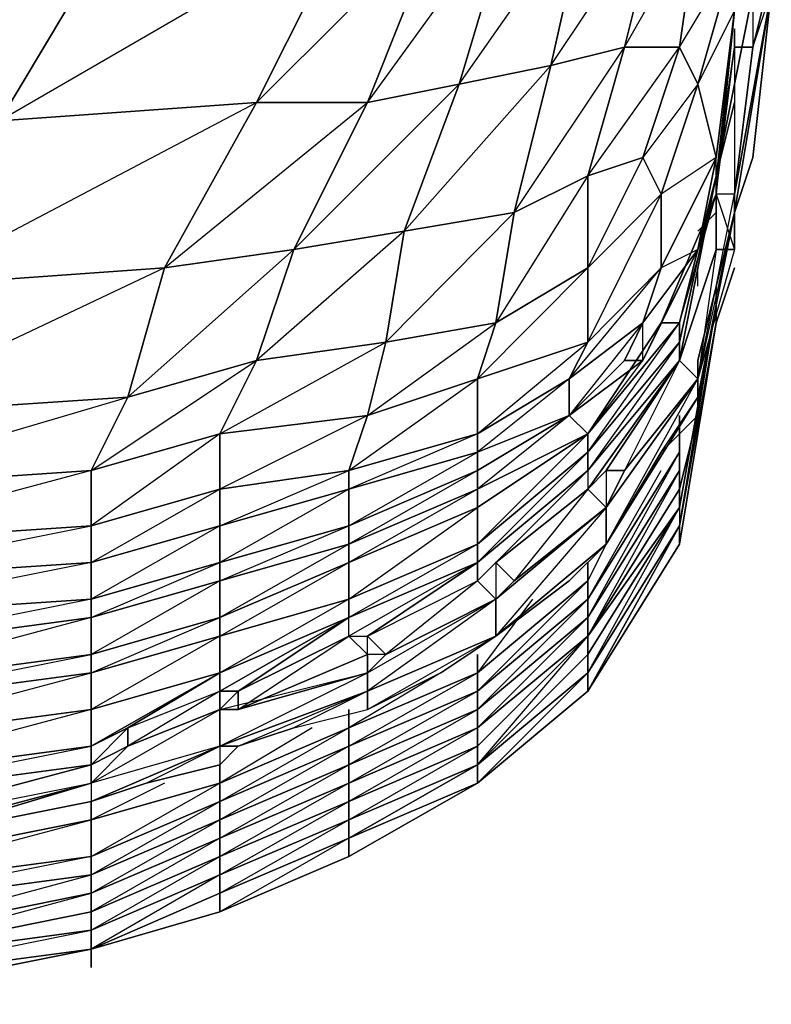
# Model space of a CAD drawing. Units: inches. Extents: x 0 to 28.1, y -33.5 to 0.
# Drawn here: x 26.3 to 28.1, y -33 to -30.6 of the extents above; entities that cross this region are included whole.
import ezdxf

# ---------------------------------------------------------------- set-up
doc = ezdxf.new("R2010")
doc.units = ezdxf.units.IN
doc.header["$MEASUREMENT"] = 0
doc.layers.get('0').update_dxf_attribs({"true_color": 0x6c0888})

msp = doc.modelspace()

# ---------------------------------------------------------------- linework, layer by layer
at = {"color": 93}
for points in [[(27.9025, -30.362), (27.9914, -30.451), (27.9025, -30.7622), (27.858, -30.6733), (27.9025, -30.362), (27.9469, -29.9174), (27.858, -29.9174), (27.9914, -29.5599), (27.9469, -29.3376), (27.9914, -29.3376), (27.9469, -29.2042)], [(27.9914, -30.8066), (27.9469, -30.9845), (27.9469, -31.0289), (27.9914, -30.5843), (28.0359, -30.5399), (27.9469, -30.9845), (28.0359, -30.5399), (28.0359, -30.0508)], [(27.9469, -31.0289), (27.9914, -30.5843), (27.9914, -30.451), (28.0359, -30.0508)], [(28.0359, -30.5399), (27.9914, -30.5843), (27.9469, -30.9845), (27.9469, -31.0289), (27.9914, -30.6733), (27.9914, -30.6288), (27.9914, -30.6733), (27.9469, -30.9845), (28.0359, -30.5399), (27.9469, -30.9845), (27.9469, -31.0289)], [(27.9469, -31.0289), (27.9469, -30.94), (27.9914, -30.5843), (27.9025, -30.7622)], [(27.9469, -31.0289), (27.9469, -30.9845), (27.9914, -30.6733)], [(27.7691, -31.4309), (27.9025, -31.1623), (27.8135, -31.2068), (27.9469, -30.94), (27.8135, -31.0289), (27.9025, -30.7622), (27.7691, -30.94)], [(27.9469, -31.0289), (27.9469, -31.1623), (27.858, -31.4309), (27.9469, -31.1623), (27.9469, -30.9845), (27.858, -31.3402), (27.9469, -31.0289), (27.9025, -31.1623), (27.9469, -30.94), (27.9025, -30.7622)], [(27.858, -31.3865), (27.858, -31.3402), (27.9469, -30.9845), (27.9469, -31.0289)], [(27.858, -31.3865), (27.858, -31.4309), (27.9469, -30.9845), (27.9469, -31.0289)], [(27.9469, -30.9845), (27.858, -31.4309), (27.9469, -31.1623)], [(27.9025, -31.1179), (27.9469, -31.0734), (27.9469, -31.0289), (27.8135, -31.3402), (27.9025, -31.1623), (27.7691, -31.3402)], [(27.9025, -31.2512), (27.9025, -31.2068)], [(27.9469, -31.2957), (27.9469, -31.3402), (27.9914, -31.2068), (27.9469, -31.3402)], [(27.9469, -31.2957), (27.9469, -31.2512)], [(27.9469, -31.2957), (27.9469, -31.2512)], [(27.9469, -31.2957), (27.858, -31.7866), (27.858, -31.7422), (27.9025, -31.5643), (27.858, -31.7422), (27.858, -31.6977), (27.858, -31.5643), (27.858, -31.6977), (27.858, -31.6532)], [(27.9469, -31.2957), (27.858, -31.8311), (27.9469, -31.3402)], [(27.9469, -31.3402), (27.9469, -31.2957)], [(26.4334, -32.8555), (26.7446, -32.7648), (27.0577, -32.6314), (27.3689, -32.4535), (27.6357, -32.2312), (27.858, -31.8755), (27.9469, -31.3402)], [(27.8135, -31.3402), (27.6357, -31.6088), (27.858, -31.3402), (27.8135, -31.3402), (27.7691, -31.4309), (27.7691, -31.3402)], [(27.6802, -31.6977), (27.858, -31.4309), (27.858, -31.3865)], [(27.858, -31.4309), (27.6357, -31.6977), (27.6357, -31.7422), (27.4134, -31.92), (27.6357, -31.6977), (27.6357, -31.7422), (27.4134, -31.92)], [(27.6357, -31.6088), (27.5912, -31.5643), (27.7691, -31.4309)], [(27.6357, -31.6088), (27.7691, -31.4309), (27.7246, -31.4309)], [(27.5912, -31.5643), (27.5912, -31.4754), (27.3689, -31.6532), (27.5912, -31.5643), (27.3689, -31.6977), (27.5912, -31.5643), (27.3689, -31.7422), (27.6357, -31.6088)], [(27.858, -31.6088), (27.858, -31.6532), (27.6357, -32.0089), (27.6357, -31.9645), (27.6802, -31.8755), (27.6357, -31.9645), (27.6357, -31.92), (27.6357, -31.9645), (27.3689, -32.1868), (27.3689, -32.1423), (27.3689, -32.1868), (27.0577, -32.3201), (27.0577, -32.2757), (27.0577, -32.3201), (26.7446, -32.4535), (26.7446, -32.4091), (26.7446, -32.4535), (26.4334, -32.5425), (26.4334, -32.498), (26.4334, -32.5425), (25.7665, -32.6758), (25.7665, -32.6314), (25.7665, -32.6758), (24.4327, -32.7648)], [(27.6357, -31.6088), (27.6357, -31.6532), (27.3689, -31.8755)], [(27.3689, -31.8755), (27.3689, -31.7866), (27.6357, -31.6088)], [(27.858, -31.6088), (27.858, -31.6532), (27.6357, -32.0089), (27.8135, -31.6977)], [(27.4134, -31.92), (27.3689, -31.9645), (27.6357, -31.6977), (27.3689, -31.92), (27.3689, -31.9645)], [(27.858, -31.7422), (27.6357, -32.0978)], [(27.3689, -32.4535), (27.6357, -32.1868), (27.6357, -32.2312), (27.3689, -32.4535), (27.6357, -32.1868), (27.3689, -32.4091), (27.6357, -32.1423), (27.6357, -32.1868), (27.858, -31.8311), (27.6357, -32.2312), (27.858, -31.8755), (27.858, -31.8311), (27.6357, -32.1868), (27.858, -31.7866), (27.858, -31.8311), (27.6357, -32.2312), (27.858, -31.8755)], [(27.6802, -31.8755), (27.6357, -31.9645), (27.6357, -31.92)], [(26.7891, -32.2312), (27.0577, -32.0978), (27.0577, -32.0534), (26.7891, -32.2312), (27.0577, -32.0978), (27.0577, -32.0534), (27.3689, -31.92), (27.0577, -32.0978), (27.1022, -32.0978)], [(27.1022, -32.0978), (27.3689, -31.9645), (27.3689, -31.92), (27.1022, -32.0978), (27.3689, -31.9645)], [(27.5023, -32.0089), (27.3689, -32.1868), (27.6357, -31.9645), (27.6357, -32.0089), (27.3689, -32.2312), (27.3689, -32.1868), (27.6357, -31.9645)], [(26.7891, -32.2312), (26.7446, -32.2312), (27.0577, -32.0534), (26.7446, -32.1868), (26.7446, -32.2312)], [(27.3689, -32.4091), (27.3689, -32.3646), (27.6357, -32.0978)], [(27.6357, -32.0978), (27.6357, -32.1423), (27.3689, -32.4091)], [(27.28, -32.1868), (27.0577, -32.3201), (27.3689, -32.1868), (27.3689, -32.1423)], [(26.5223, -32.3201), (26.7446, -32.2312), (26.7446, -32.1868), (26.5223, -32.3201), (26.7446, -32.2312)], [(26.9688, -32.3201), (26.7446, -32.4535), (27.0577, -32.3201), (27.0577, -32.2757)], [(26.5223, -32.3201), (26.4334, -32.3646)], [(26.6113, -32.4535), (26.4334, -32.5425), (26.7446, -32.4535), (26.7446, -32.4091)], [(27.3689, -32.4535), (27.3689, -32.4091), (27.0577, -32.5869), (27.3689, -32.4091)], [(27.3689, -32.4535), (27.0577, -32.5869)], [(26.4334, -32.5425), (26.4334, -32.498)], [(25.7665, -32.6314), (25.7665, -32.6758), (26.4334, -32.5425), (26.4334, -32.6314), (25.7665, -32.7203), (26.4334, -32.5425)], [(27.0577, -32.6314), (27.0577, -32.5869), (26.7446, -32.7203), (27.0577, -32.5869), (26.7446, -32.7648)], [(26.7446, -32.7648), (27.0577, -32.6314)], [(26.4334, -32.8555), (25.7665, -32.9889)], [(26.4334, -32.8555), (25.7665, -32.9889)], [(25.7665, -32.9889), (25.7665, -32.9444), (26.4334, -32.8555)], [(26.4334, -32.8555), (25.7665, -32.9889)]]:
    msp.add_lwpolyline(points, dxfattribs=at)
at = {"color": 53}
for points in [[(27.9469, -31.1623), (27.9914, -31.1623), (27.9025, -31.4754), (27.858, -31.4309), (27.9469, -31.1623), (27.9469, -31.0289), (27.9914, -30.6733), (27.9914, -30.6288), (27.9914, -30.6733), (28.0359, -30.6733), (28.0803, -30.4954), (28.0803, -30.1842), (28.0359, -30.1842), (28.0359, -30.0953)], [(27.9914, -31.0734), (28.0803, -30.5399)], [(27.9914, -31.0734), (28.0359, -30.94), (28.0803, -30.5399)], [(28.0359, -30.6733), (28.0803, -30.5399), (27.9914, -31.0289)], [(27.9914, -31.0734), (28.0359, -30.94)], [(27.9914, -31.0289), (27.9914, -31.0734), (27.9025, -31.4309), (27.9025, -31.5643), (27.9025, -31.4309)], [(27.9914, -31.0289), (27.9469, -31.0289), (27.9914, -31.1623), (27.9469, -31.1623), (27.9025, -31.4754)], [(27.1022, -32.0978), (27.1466, -32.1423), (27.1022, -32.1423), (27.0577, -32.0978), (27.1022, -32.0978), (27.3689, -31.9645), (27.4134, -31.92), (27.6357, -31.7422), (27.6802, -31.6977), (27.858, -31.4309), (27.6802, -31.6977), (27.7246, -31.6977), (27.9025, -31.4754), (27.6802, -31.7866), (27.7246, -31.6977), (27.6802, -31.7866), (27.4134, -32.0089), (27.4579, -31.9645), (27.4134, -32.0089), (27.1466, -32.1423), (27.1022, -32.1423), (27.1022, -32.1868)], [(27.858, -31.4309), (27.9025, -31.4754), (27.7246, -31.6977), (27.6802, -31.6977), (27.6802, -31.7866)], [(27.4134, -32.0978), (27.6802, -31.8755), (27.6802, -31.7866), (27.9025, -31.4754), (27.9025, -31.5199), (27.6802, -31.8755), (27.9025, -31.5199), (27.6802, -31.8755), (27.8135, -31.6532), (27.6802, -31.8755)], [(27.6802, -31.8755), (27.9025, -31.4754), (27.7246, -31.6977), (27.6802, -31.7866), (27.9025, -31.4754), (27.9025, -31.5199), (27.9025, -31.5643), (27.8135, -31.6532), (27.9025, -31.5643)], [(27.6802, -31.7866), (27.4579, -31.9645), (27.4134, -31.92), (27.6357, -31.7422), (27.6802, -31.7866), (27.4579, -31.9645), (27.4134, -31.92), (27.4134, -32.0089)], [(27.5912, -31.9645), (27.6802, -31.8755)], [(26.7446, -32.2757), (26.7891, -32.2312), (26.7891, -32.2757), (27.0577, -32.0978), (27.1022, -32.1423), (27.1022, -32.0978), (27.1466, -32.1423), (27.1022, -32.1868), (27.1466, -32.1423), (27.4134, -32.0089)], [(26.7446, -32.3646), (26.7891, -32.3646), (27.1022, -32.2312), (26.7446, -32.3646), (27.1022, -32.1868), (26.7891, -32.2757), (26.7446, -32.2757), (27.1022, -32.1868), (27.1022, -32.2312), (26.9243, -32.3201), (26.7891, -32.3646), (26.7446, -32.4091), (26.7891, -32.3646), (26.9243, -32.3201), (27.1022, -32.2757), (27.1022, -32.2312), (27.4134, -32.0978), (27.28, -32.1868), (27.1022, -32.2757), (27.4134, -32.0978), (27.4134, -32.0089), (27.1022, -32.2312)], [(27.0577, -32.0978), (27.1022, -32.1423), (26.7891, -32.2757), (27.1022, -32.1423), (27.1022, -32.1868), (27.4134, -32.0089), (27.1466, -32.1423), (27.1022, -32.1423)], [(26.7891, -32.2757), (26.7891, -32.2312), (27.0577, -32.0978), (26.7891, -32.2312), (26.7446, -32.2312), (26.7446, -32.2757)], [(26.9243, -32.3201), (27.1022, -32.2757), (27.28, -32.1868), (27.4134, -32.0978)], [(27.28, -32.1868), (27.4134, -32.0978)], [(26.7446, -32.3646), (26.7446, -32.4091), (26.7891, -32.3646), (26.7446, -32.3646), (27.1022, -32.2312)], [(26.7891, -32.2312), (26.7891, -32.2757), (26.7446, -32.2757)], [(26.7891, -32.3646), (27.1022, -32.2312)], [(25.7665, -32.5869), (26.4334, -32.4091), (25.7665, -32.498), (26.4334, -32.3646), (26.4334, -32.4091), (26.4334, -32.3646), (26.4334, -32.4091), (26.5223, -32.3201), (26.5223, -32.3646), (26.7446, -32.2757), (26.7446, -32.3646), (26.4334, -32.498), (26.5668, -32.4535), (26.7446, -32.3646), (26.4334, -32.4535), (26.4334, -32.498), (25.9888, -32.5869), (25.7665, -32.6314), (25.1885, -32.6758), (24.5661, -32.7203)], [(26.7446, -32.3646), (26.4334, -32.4535), (26.7446, -32.2757), (26.5223, -32.3646)], [(26.4334, -32.4091), (26.5223, -32.3646), (26.4334, -32.4535), (26.7446, -32.2757)], [(26.5223, -32.3646), (26.5223, -32.3201), (26.5223, -32.3646), (26.4334, -32.4091), (26.4334, -32.3646), (25.7665, -32.4535), (25.6331, -32.4535), (25.6331, -32.498), (25.7665, -32.498), (24.8328, -32.6314)], [(25.7665, -32.5869), (25.1885, -32.6758), (25.7665, -32.6314), (25.7665, -32.5869), (26.4334, -32.4535)]]:
    msp.add_lwpolyline(points, dxfattribs=at)
at = {"color": 93}
for points in [[(27.1022, -30.8066), (27.28, -30.362), (27.4579, -30.3176), (27.3245, -30.7622)], [(27.1022, -30.8066), (27.4579, -30.3176), (27.3245, -30.7622)], [(27.3245, -30.7622), (27.4579, -30.3176), (27.6357, -30.3176), (27.5468, -30.7177)], [(27.3245, -30.7622), (27.6357, -30.3176), (27.5468, -30.7177)], [(27.5468, -30.7177), (27.6357, -30.3176), (27.8135, -30.3176), (27.7246, -30.6733)], [(27.5468, -30.7177), (27.8135, -30.3176), (27.7246, -30.6733)], [(27.7246, -30.6733), (27.8135, -30.3176), (27.9025, -30.362), (27.858, -30.6733)], [(26.5223, -31.5199), (26.6113, -31.2068), (25.9888, -31.2512), (26.8336, -30.8066), (27.0577, -30.362), (26.2111, -30.8511), (26.8336, -30.8066), (26.6113, -31.2068), (25.8554, -31.5643), (26.5223, -31.5199), (26.4334, -31.6977), (25.7665, -31.7422)], [(26.2111, -30.8511), (26.4779, -30.4065), (27.0577, -30.362), (26.8336, -30.8066)], [(26.8336, -30.8066), (27.0577, -30.362), (27.28, -30.362), (27.1022, -30.8066)], [(26.8336, -30.8066), (27.28, -30.362), (27.1022, -30.8066)], [(27.7246, -30.6733), (27.9025, -30.362), (27.858, -30.6733)], [(24.8773, -30.8511), (25.1441, -30.4065), (26.4779, -30.4065), (26.2111, -30.8511)], [(24.8773, -30.8511), (26.4779, -30.4065), (26.2111, -30.8511)], [(27.858, -30.6733), (27.9914, -30.451), (27.9025, -30.7622)], [(27.9914, -30.451), (27.9914, -30.5843), (27.9469, -30.94), (27.9025, -30.7622)], [(27.9914, -30.5843), (27.9469, -31.0289), (27.9025, -31.1623), (27.9469, -30.94)], [(27.9914, -30.6733), (27.9914, -30.6288)], [(27.6357, -31.2068), (27.6357, -30.9845), (27.4579, -31.0734), (27.7246, -30.6733), (27.6357, -30.9845), (27.4134, -31.3402), (27.6357, -31.2068), (27.6357, -31.3865), (27.3689, -31.4754)], [(27.7246, -30.6733), (27.6357, -30.9845), (27.4579, -31.0734), (27.5468, -30.7177)], [(27.6357, -30.9845), (27.7246, -30.6733), (27.858, -30.6733), (27.7691, -30.94)], [(27.6357, -30.9845), (27.858, -30.6733), (27.7691, -30.94), (27.6357, -31.2068), (27.8135, -31.0289), (27.8135, -31.2068), (27.6357, -31.3865), (27.8135, -31.0289), (27.7691, -30.94)], [(27.7691, -30.94), (27.858, -30.6733), (27.9025, -30.7622), (27.8135, -31.0289)], [(27.4134, -31.3402), (27.4579, -31.0734), (27.1911, -31.1179), (27.5468, -30.7177), (27.4579, -31.0734), (27.1466, -31.3865), (27.4134, -31.3402), (27.3689, -31.4754), (27.1022, -31.5643)], [(27.3245, -30.7622), (27.5468, -30.7177), (27.4579, -31.0734), (27.1911, -31.1179)], [(27.1466, -31.3865), (27.1911, -31.1179), (26.9243, -31.1623), (27.3245, -30.7622), (27.1911, -31.1179), (26.8336, -31.4309), (27.1466, -31.3865), (27.1022, -31.5643), (26.7446, -31.6088)], [(26.9243, -31.1623), (27.1022, -30.8066), (27.3245, -30.7622), (27.1911, -31.1179)], [(27.9025, -30.7622), (27.9469, -30.94), (27.8135, -31.2068), (27.8135, -31.0289)], [(26.8336, -30.8066), (26.6113, -31.2068), (25.9888, -31.2512), (26.2111, -30.8511)], [(26.8336, -31.4309), (26.9243, -31.1623), (26.6113, -31.2068), (27.1022, -30.8066), (26.9243, -31.1623), (26.5223, -31.5199), (26.8336, -31.4309), (26.7446, -31.6088), (26.4334, -31.6977)], [(26.6113, -31.2068), (26.8336, -30.8066), (27.1022, -30.8066), (26.9243, -31.1623)], [(27.9914, -30.8066), (27.9469, -30.9845)], [(27.7691, -30.94), (27.8135, -31.0289), (27.6357, -31.2068), (27.6357, -30.9845)], [(27.9025, -31.1623), (27.7691, -31.3402), (27.8135, -31.2068), (27.9469, -30.94)], [(27.6357, -30.9845), (27.6357, -31.2068), (27.4134, -31.3402), (27.4579, -31.0734)], [(27.858, -31.3865), (27.6357, -31.6977), (27.858, -31.4309), (27.9469, -30.9845)], [(27.858, -31.3402), (27.8135, -31.3402), (27.9469, -31.0289), (27.9469, -30.9845)], [(27.858, -31.3865), (27.9469, -30.9845), (27.858, -31.3402), (27.9469, -31.0289), (27.9469, -30.9845), (27.858, -31.3865)], [(27.9469, -31.1623), (27.9469, -31.0289), (27.9469, -30.9845)], [(27.9469, -31.0289), (27.9469, -30.9845)], [(27.6357, -31.3865), (27.6357, -31.2068), (27.8135, -31.0289), (27.8135, -31.2068)], [(27.9025, -31.1623), (27.9469, -31.0289), (27.8135, -31.3402), (27.7691, -31.4309)], [(27.1911, -31.1179), (27.4579, -31.0734), (27.4134, -31.3402), (27.1466, -31.3865)], [(27.9025, -31.1179), (27.9469, -31.0734)], [(27.1911, -31.1179), (27.1466, -31.3865), (26.8336, -31.4309), (26.9243, -31.1623)], [(26.9243, -31.1623), (26.8336, -31.4309), (26.5223, -31.5199), (26.6113, -31.2068)], [(27.7691, -31.3402), (27.9025, -31.1623), (27.7691, -31.4309), (27.7246, -31.4309)], [(25.9888, -31.2512), (26.6113, -31.2068), (26.5223, -31.5199), (25.8554, -31.5643)], [(27.3689, -31.4754), (27.4134, -31.3402), (27.6357, -31.2068), (27.6357, -31.3865)], [(27.5912, -31.4754), (27.6357, -31.3865), (27.8135, -31.2068), (27.7691, -31.3402)], [(27.5912, -31.4754), (27.8135, -31.2068), (27.7691, -31.3402)], [(27.9914, -31.2068), (27.9469, -31.3402)], [(27.9914, -31.2068), (27.9469, -31.3402)], [(27.9469, -31.3402), (27.9914, -31.2068)], [(27.9914, -31.2068), (27.9469, -31.3402)], [(27.9914, -31.2068), (27.9469, -31.3402)], [(27.9914, -31.2068), (27.9469, -31.3402)], [(27.858, -31.7866), (27.9469, -31.2957), (27.9469, -31.2512), (27.9469, -31.2957)], [(27.9469, -31.2512), (27.9469, -31.2957)], [(27.9469, -31.2957), (27.9469, -31.2512)], [(27.9469, -31.2957), (27.9469, -31.3402), (27.858, -31.8311)], [(27.858, -31.7866), (27.858, -31.8311), (27.9469, -31.2957)], [(27.858, -31.7866), (27.9469, -31.2957)], [(27.4134, -31.3402), (27.3689, -31.4754), (27.1022, -31.5643), (27.1466, -31.3865)], [(27.7691, -31.4309), (27.8135, -31.3402), (27.6357, -31.6088), (27.5912, -31.5643)], [(27.5912, -31.5643), (27.5912, -31.4754), (27.7691, -31.3402), (27.7246, -31.4309)], [(27.7246, -31.4309), (27.7691, -31.3402), (27.5912, -31.5643), (27.7246, -31.4309)], [(27.6357, -31.6532), (27.6357, -31.6088), (27.858, -31.3402), (27.858, -31.3865)], [(27.6357, -31.6088), (27.8135, -31.3402), (27.858, -31.3402)], [(27.6357, -31.6532), (27.858, -31.3402), (27.858, -31.3865)], [(27.858, -31.8311), (27.9469, -31.3402)], [(27.858, -31.8311), (27.858, -31.8755), (27.9469, -31.3402)], [(27.9469, -31.3402), (27.858, -31.8755), (27.9469, -31.3402), (27.858, -31.8311)], [(26.7446, -31.6088), (26.8336, -31.4309), (27.1466, -31.3865), (27.1022, -31.5643)], [(27.3689, -31.6088), (27.3689, -31.4754), (27.6357, -31.3865), (27.5912, -31.4754)], [(27.3689, -31.6088), (27.6357, -31.3865), (27.5912, -31.4754)], [(27.858, -31.3865), (27.858, -31.4309), (27.6357, -31.6977), (27.6357, -31.6532)], [(26.4334, -31.6977), (26.5223, -31.5199), (26.8336, -31.4309), (26.7446, -31.6088)], [(27.7246, -31.4309), (27.7691, -31.4309), (27.5912, -31.5643)], [(27.858, -31.4309), (27.6802, -31.6977), (27.6357, -31.7422)], [(27.6357, -31.7422), (27.6802, -31.6977), (27.858, -31.4309), (27.6357, -31.7422)], [(27.1022, -31.5643), (27.3689, -31.4754), (27.3689, -31.6088), (27.0577, -31.6977)], [(27.3689, -31.6977), (27.0577, -31.8755), (27.3689, -31.7422), (27.3689, -31.6977), (27.0577, -31.8311), (27.3689, -31.6532), (27.3689, -31.6088), (27.0577, -31.6977), (27.3689, -31.4754), (27.3689, -31.6088), (27.0577, -31.7422), (27.3689, -31.6532)], [(27.5912, -31.4754), (27.5912, -31.5643), (27.3689, -31.6532), (27.3689, -31.6088)], [(25.7665, -31.7422), (26.4334, -31.6977), (26.4334, -31.8311), (25.7665, -31.8755), (25.7665, -31.7422), (25.8554, -31.5643), (26.5223, -31.5199), (26.4334, -31.6977)], [(26.7446, -31.7422), (26.7446, -31.6088), (27.1022, -31.5643), (27.0577, -31.6977)], [(27.0577, -31.7422), (26.7446, -31.8311), (27.0577, -31.6977), (27.1022, -31.5643), (26.7446, -31.7422), (27.0577, -31.6977)], [(27.5912, -31.5643), (27.3689, -31.6977), (27.3689, -31.6532)], [(27.5912, -31.5643), (27.6357, -31.6088), (27.3689, -31.7422), (27.3689, -31.6977)], [(27.858, -31.7422), (27.9025, -31.5643)], [(27.858, -31.6977), (27.858, -31.5643)], [(26.4334, -31.8311), (26.4334, -31.6977), (26.7446, -31.6088), (26.7446, -31.7422)], [(26.7446, -31.8311), (26.4334, -31.92), (26.7446, -31.7422), (26.7446, -31.6088), (26.4334, -31.8311), (26.7446, -31.7422)], [(27.0577, -31.7422), (27.0577, -31.6977), (27.3689, -31.6088), (27.3689, -31.6532)], [(27.3689, -31.7866), (27.3689, -31.7422), (27.6357, -31.6088)], [(27.3689, -31.7866), (27.6357, -31.6088)], [(27.3689, -31.8755), (27.6357, -31.6088), (27.6357, -31.6532)], [(27.858, -31.6532), (27.858, -31.6088)], [(27.858, -31.6532), (27.858, -31.6088)], [(27.3689, -31.6532), (27.3689, -31.6977), (27.0577, -31.8311), (27.0577, -31.7422)], [(27.6357, -31.6532), (27.6357, -31.6977), (27.3689, -31.92), (27.3689, -31.8755)], [(27.6357, -31.6532), (27.3689, -31.92), (27.6357, -31.6977)], [(27.6357, -32.0534), (27.6357, -32.0089), (27.858, -31.6532), (27.858, -31.6977)], [(27.858, -31.6977), (27.6357, -32.0978), (27.858, -31.7866), (27.858, -31.7422), (27.858, -31.6977), (27.6357, -32.0534), (27.858, -31.6532)], [(26.4334, -31.92), (25.7665, -31.9645), (26.4334, -31.8311), (26.4334, -31.6977), (25.7665, -31.8755), (26.4334, -31.8311)], [(26.7446, -31.8311), (26.7446, -31.7422), (27.0577, -31.6977), (27.0577, -31.7422)], [(27.3689, -31.6977), (27.3689, -31.7422), (27.0577, -31.8755), (27.0577, -31.8311)], [(27.3689, -31.9645), (27.4134, -31.92), (27.6357, -31.6977), (27.3689, -31.9645)], [(27.858, -31.6977), (27.858, -31.7422), (27.6357, -32.0978), (27.6357, -32.0534)], [(26.4334, -31.92), (26.4334, -31.8311), (26.7446, -31.7422), (26.7446, -31.8311)], [(27.0577, -31.7422), (27.0577, -31.8311), (26.7446, -31.92), (26.7446, -31.8311)], [(27.0577, -31.7422), (26.7446, -31.92), (27.0577, -31.8311)], [(27.0577, -31.92), (27.0577, -31.8755), (27.3689, -31.7422), (27.3689, -31.7866)], [(27.3689, -31.7866), (27.3689, -31.7422), (27.0577, -31.92), (27.3689, -31.7866), (27.3689, -31.8755), (27.0577, -32.0089)], [(27.858, -31.7422), (27.858, -31.7866), (27.6357, -32.0978)], [(27.0577, -32.0089), (27.0577, -31.92), (27.3689, -31.7866), (27.3689, -31.8755)], [(27.6357, -32.1868), (27.6357, -32.1423), (27.858, -31.7866), (27.858, -31.8311)], [(27.858, -31.7866), (27.6357, -32.1423), (27.6357, -32.0978)], [(27.6357, -32.1423), (27.858, -31.7866)], [(26.4334, -31.8311), (26.4334, -31.92), (25.7665, -31.9645), (25.7665, -31.8755)], [(26.7446, -31.8311), (26.7446, -31.92), (26.4334, -32.0089), (26.4334, -31.92)], [(26.7446, -31.8311), (26.4334, -32.0089), (26.7446, -31.92)], [(27.0577, -31.8311), (27.0577, -31.8755), (26.7446, -31.9645), (26.7446, -31.92)], [(26.7446, -31.9645), (27.0577, -31.8311), (27.0577, -31.8755)], [(27.858, -31.8311), (27.6357, -32.2312), (27.6357, -32.1868)], [(27.858, -31.8311), (27.858, -31.8755), (27.6357, -32.2312)], [(27.6357, -32.1868), (27.858, -31.8311)], [(26.7446, -32.0534), (26.7446, -31.9645), (27.0577, -31.8755), (27.0577, -31.92)], [(27.0577, -32.0089), (26.7446, -32.0978), (27.0577, -31.92), (27.0577, -31.8755), (26.7446, -32.0534), (27.0577, -31.92)], [(27.3689, -31.8755), (27.3689, -31.92), (27.0577, -32.0534), (27.0577, -32.0089)], [(27.3689, -31.8755), (27.0577, -32.0534), (27.3689, -31.92)], [(26.4334, -31.92), (26.4334, -32.0089), (25.7665, -32.0534), (25.7665, -31.9645)], [(26.4334, -31.92), (25.7665, -32.0534), (26.4334, -32.0089)], [(26.7446, -31.92), (26.7446, -31.9645), (26.4334, -32.0534), (26.4334, -32.0089)], [(26.4334, -32.0534), (26.7446, -31.92), (26.7446, -31.9645)], [(26.7446, -32.0978), (26.7446, -32.0534), (27.0577, -31.92), (27.0577, -32.0089)], [(27.0577, -32.0978), (27.1022, -32.0978), (27.3689, -31.92), (27.0577, -32.0978)], [(26.4334, -32.1423), (26.4334, -32.0534), (26.7446, -31.9645), (26.7446, -32.0534)], [(26.7446, -32.0978), (26.4334, -32.1868), (26.7446, -32.0534), (26.7446, -31.9645), (26.4334, -32.1423), (26.7446, -32.0534)], [(27.3689, -32.2312), (27.6357, -31.9645), (27.6357, -32.0089)], [(26.4334, -32.0089), (26.4334, -32.0534), (25.7665, -32.1423), (25.7665, -32.0534)], [(25.7665, -32.1423), (26.4334, -32.0534), (26.4334, -32.0089)], [(27.0577, -32.0089), (27.0577, -32.0534), (26.7446, -32.1868), (26.7446, -32.0978)], [(27.0577, -32.0089), (26.7446, -32.1868), (27.0577, -32.0534)], [(27.3689, -32.2757), (27.3689, -32.2312), (27.6357, -32.0089), (27.6357, -32.0534)], [(27.6357, -32.0978), (27.3689, -32.3201), (27.6357, -32.0534), (27.6357, -32.0089), (27.3689, -32.2757), (27.6357, -32.0534)], [(25.7665, -32.2312), (25.7665, -32.1423), (26.4334, -32.0534), (26.4334, -32.1423)], [(26.4334, -32.1868), (25.7665, -32.2757), (26.4334, -32.1423), (26.4334, -32.0534), (25.7665, -32.2312), (26.4334, -32.1423)], [(26.4334, -32.1868), (26.4334, -32.1423), (26.7446, -32.0534), (26.7446, -32.0978)], [(26.7446, -32.2312), (26.7891, -32.2312), (27.0577, -32.0534), (26.7446, -32.2312)], [(27.6357, -32.0534), (27.6357, -32.0978), (27.3689, -32.3201), (27.3689, -32.2757)], [(26.7446, -32.0978), (26.7446, -32.1868), (26.4334, -32.2757), (26.4334, -32.1868)], [(26.7446, -32.0978), (26.4334, -32.2757), (26.7446, -32.1868)], [(27.6357, -32.0978), (27.3689, -32.3646), (27.3689, -32.3201)], [(27.3689, -32.3646), (27.6357, -32.0978)], [(27.3689, -32.4091), (27.6357, -32.0978), (27.6357, -32.1423)], [(26.4334, -32.1423), (26.4334, -32.1868), (25.7665, -32.2757), (25.7665, -32.2312)], [(27.3689, -32.4091), (27.6357, -32.1423), (27.6357, -32.1868)], [(26.4334, -32.1868), (26.4334, -32.2757), (25.7665, -32.3646), (25.7665, -32.2757)], [(26.4334, -32.1868), (26.4334, -32.2757), (25.7665, -32.3646)], [(26.5223, -32.3201), (26.4334, -32.3646), (26.7446, -32.1868), (26.4334, -32.2757), (26.4334, -32.3646)], [(26.4334, -32.3646), (26.5223, -32.3201), (26.7446, -32.1868)], [(27.3689, -32.1868), (27.3689, -32.2312), (27.0577, -32.3646), (27.0577, -32.3201)], [(27.0577, -32.3646), (27.3689, -32.1868), (27.3689, -32.2312)], [(27.6357, -32.1868), (27.6357, -32.2312), (27.3689, -32.4535)], [(27.6357, -32.1868), (27.3689, -32.4535), (27.3689, -32.4091)], [(27.0577, -32.4091), (27.0577, -32.3646), (27.3689, -32.2312), (27.3689, -32.2757)], [(27.3689, -32.3201), (27.0577, -32.4535), (27.3689, -32.2757), (27.3689, -32.2312), (27.0577, -32.4091), (27.3689, -32.2757)], [(27.3689, -32.4535), (27.6357, -32.2312)], [(27.6357, -32.2312), (27.3689, -32.4535)], [(25.7665, -32.4535), (25.7665, -32.3646), (26.4334, -32.2757), (26.4334, -32.3646)], [(25.7665, -32.4535), (26.4334, -32.3646), (26.4334, -32.2757)], [(27.0577, -32.4535), (27.0577, -32.4091), (27.3689, -32.2757), (27.3689, -32.3201)], [(27.0577, -32.3201), (27.0577, -32.3646), (26.7446, -32.498), (26.7446, -32.4535)], [(26.7446, -32.498), (27.0577, -32.3201), (27.0577, -32.3646)], [(27.3689, -32.3201), (27.3689, -32.3646), (27.0577, -32.498), (27.0577, -32.4535)], [(27.3689, -32.3201), (27.0577, -32.498), (27.3689, -32.3646)], [(25.7665, -32.4535), (26.4334, -32.3646)], [(26.7446, -32.5425), (26.7446, -32.498), (27.0577, -32.3646), (27.0577, -32.4091)], [(27.0577, -32.4535), (26.7446, -32.5869), (27.0577, -32.4091), (27.0577, -32.3646), (26.7446, -32.5425), (27.0577, -32.4091)], [(27.3689, -32.3646), (27.3689, -32.4091), (27.0577, -32.5425), (27.0577, -32.498)], [(27.0577, -32.5425), (27.3689, -32.3646), (27.3689, -32.4091)], [(26.7446, -32.5869), (26.7446, -32.5425), (27.0577, -32.4091), (27.0577, -32.4535)], [(27.0577, -32.5869), (27.3689, -32.4091), (27.3689, -32.4535)], [(27.0577, -32.5869), (27.0577, -32.5425), (27.3689, -32.4091)], [(26.7446, -32.4535), (26.7446, -32.498), (26.4334, -32.6314), (26.4334, -32.5425)], [(26.4334, -32.6314), (26.7446, -32.4535), (26.7446, -32.498)], [(27.0577, -32.4535), (27.0577, -32.498), (26.7446, -32.6314), (26.7446, -32.5869)], [(27.0577, -32.4535), (26.7446, -32.6314), (27.0577, -32.498)], [(27.3689, -32.4535), (27.0577, -32.6314), (27.0577, -32.5869)], [(27.3689, -32.4535), (27.0577, -32.6314)], [(27.0577, -32.6314), (27.3689, -32.4535)], [(27.3689, -32.4535), (27.0577, -32.6314)], [(26.4334, -32.6758), (26.4334, -32.6314), (26.7446, -32.498), (26.7446, -32.5425)], [(26.4334, -32.6758), (26.7446, -32.498), (26.7446, -32.5425)], [(27.0577, -32.498), (27.0577, -32.5425), (26.7446, -32.6758), (26.7446, -32.6314)], [(26.7446, -32.6758), (27.0577, -32.498), (27.0577, -32.5425)], [(26.4334, -32.5425), (26.4334, -32.6314), (25.7665, -32.7203), (25.7665, -32.6758)], [(26.4334, -32.7203), (26.4334, -32.6758), (26.7446, -32.5425), (26.7446, -32.5869)], [(26.4334, -32.7203), (26.7446, -32.5425), (26.7446, -32.5869)], [(26.7446, -32.7203), (26.7446, -32.6758), (27.0577, -32.5425), (27.0577, -32.5869)], [(26.7446, -32.7203), (27.0577, -32.5425), (27.0577, -32.5869)], [(26.7446, -32.5869), (26.7446, -32.6314), (26.4334, -32.7648), (26.4334, -32.7203)], [(26.7446, -32.5869), (26.4334, -32.7648), (26.7446, -32.6314)], [(27.0577, -32.5869), (27.0577, -32.6314), (26.7446, -32.7648), (26.7446, -32.7203)], [(26.7446, -32.7203), (27.0577, -32.5869)], [(25.7665, -32.7648), (25.7665, -32.7203), (26.4334, -32.6314), (26.4334, -32.6758)], [(26.4334, -32.7203), (25.7665, -32.8555), (26.4334, -32.6758), (26.4334, -32.6314), (25.7665, -32.7648), (26.4334, -32.6758), (26.4334, -32.7203), (26.4334, -32.7648), (25.7665, -32.9)], [(26.7446, -32.6314), (26.7446, -32.6758), (26.4334, -32.8092), (26.4334, -32.7648)], [(26.4334, -32.8092), (26.7446, -32.6314), (26.7446, -32.6758)], [(27.0577, -32.6314), (26.7446, -32.7648)], [(26.7446, -32.7648), (27.0577, -32.6314)], [(25.7665, -32.8555), (25.7665, -32.7648), (26.4334, -32.6758), (26.4334, -32.7203)], [(26.4334, -32.8555), (26.4334, -32.8092), (26.7446, -32.6758), (26.7446, -32.7203)], [(26.7446, -32.7203), (26.7446, -32.6758), (26.4334, -32.8555), (26.7446, -32.7203)], [(26.4334, -32.7203), (26.4334, -32.7648), (25.7665, -32.9), (25.7665, -32.8555)], [(26.7446, -32.7203), (26.7446, -32.7648), (26.4334, -32.8555)], [(26.4334, -32.8555), (26.7446, -32.7203)], [(26.7446, -32.7648), (26.7446, -32.7203), (26.4334, -32.8555)], [(25.7665, -32.9), (26.4334, -32.7648), (26.4334, -32.8092)], [(25.7665, -32.9), (26.4334, -32.7648), (26.4334, -32.8092)], [(26.7446, -32.7648), (26.4334, -32.8555)], [(26.4334, -32.8555), (26.7446, -32.7648)], [(25.7665, -32.9444), (25.7665, -32.9), (26.4334, -32.8092), (26.4334, -32.8555)], [(25.7665, -32.9889), (26.4334, -32.8555), (25.7665, -32.9444), (26.4334, -32.8092), (26.4334, -32.8555)], [(26.4334, -32.8555), (25.7665, -32.9889)], [(25.7665, -32.9889), (26.4334, -32.8555)], [(26.4334, -32.9), (26.4334, -32.8555)]]:
    msp.add_lwpolyline(points, close=True, dxfattribs=at)
at = {"color": 53}
for points in [[(27.9914, -31.0289), (28.0803, -30.5399), (28.0803, -30.4954), (28.0359, -30.6733), (28.0803, -30.5399)], [(28.0359, -30.4954), (28.0359, -30.6733), (28.0803, -30.4954)], [(27.9914, -31.0289), (28.0803, -30.5399), (28.0359, -30.94), (27.9914, -31.0734), (27.9025, -31.4309), (27.9025, -31.5199), (27.9914, -31.0734), (27.9025, -31.4754)], [(27.9914, -31.0289), (27.9914, -31.0734), (28.0803, -30.5399)], [(27.9914, -31.0734), (28.0359, -30.94), (28.0803, -30.5399)], [(28.0359, -30.94), (28.0803, -30.5399)], [(27.9914, -31.0289), (27.9469, -31.0289), (27.9914, -30.6733), (28.0359, -30.6733)], [(27.9914, -30.6733), (27.9914, -31.0289), (28.0359, -30.6733)], [(27.9914, -31.0289), (27.9469, -31.0289), (27.9469, -31.1623), (27.9914, -31.1623), (27.9025, -31.4754)], [(27.9025, -31.4754), (27.9914, -31.0289), (27.9914, -31.0734), (27.9025, -31.5199)], [(27.9914, -31.0289), (27.9914, -31.1623), (27.9025, -31.4754)], [(27.9914, -31.1623), (27.9914, -31.0289)], [(27.9914, -31.0289), (27.9914, -31.1623)], [(27.9914, -31.0734), (27.9025, -31.4309), (27.9025, -31.5199), (27.9025, -31.5643), (27.8135, -31.6532), (27.9025, -31.5199)], [(27.9025, -31.4309), (27.9914, -31.0734)], [(27.858, -31.4309), (27.7246, -31.6977), (27.9025, -31.4754)], [(27.8135, -31.6532), (27.9025, -31.5199), (27.6802, -31.8755)], [(27.6802, -31.7866), (27.6357, -31.7422), (27.6802, -31.6977), (27.7246, -31.6977)], [(27.6357, -31.7422), (27.4579, -31.9645), (27.6802, -31.7866)], [(27.4134, -32.0978), (27.4134, -32.0089), (27.6802, -31.7866), (27.6802, -31.8755)], [(27.5912, -31.9645), (27.6802, -31.8755), (27.6802, -31.7866), (27.4134, -32.0089), (27.4579, -31.9645), (27.6802, -31.7866), (27.4134, -32.0978)], [(27.6802, -31.8755), (27.5912, -31.9645), (27.4134, -32.0978)], [(27.5912, -31.9645), (27.6802, -31.8755), (27.4134, -32.0978)], [(27.4134, -32.0089), (27.3689, -31.9645), (27.4134, -31.92), (27.4579, -31.9645)], [(27.1466, -32.1423), (27.1022, -32.0978), (27.3689, -31.9645), (27.4134, -32.0089)], [(27.1466, -32.1423), (27.4134, -32.0089), (27.3689, -31.9645)], [(27.1022, -32.2312), (27.1022, -32.1868), (27.4134, -32.0089), (27.4134, -32.0978)], [(27.4134, -32.0978), (27.1022, -32.2312), (27.1022, -32.2757)], [(27.28, -32.1868), (27.4134, -32.0978)], [(27.1022, -32.1868), (27.1022, -32.1423), (26.7891, -32.2757), (26.7446, -32.2757), (26.7891, -32.2757)], [(26.7446, -32.3646), (26.7446, -32.2757), (27.1022, -32.1868), (27.1022, -32.2312)], [(26.7446, -32.2312), (26.7446, -32.2757), (26.5223, -32.3646), (26.5223, -32.3201)], [(26.7446, -32.2312), (26.5223, -32.3646), (26.7446, -32.2757)], [(26.9243, -32.3201), (27.1022, -32.2757), (27.1022, -32.2312)], [(26.7446, -32.2757), (26.5223, -32.3646)], [(26.5223, -32.3201), (26.5223, -32.3646)], [(26.4334, -32.4535), (25.7665, -32.6314), (25.9888, -32.5869), (26.4334, -32.498), (26.5668, -32.4535), (26.4334, -32.498), (26.7446, -32.3646), (26.4334, -32.4535), (26.4334, -32.498), (25.9888, -32.5869)], [(26.4334, -32.3646), (26.4334, -32.4091), (25.7665, -32.498), (25.7665, -32.4535)], [(26.5223, -32.3646), (26.4334, -32.4091), (26.4334, -32.4535)], [(26.4334, -32.3646), (26.4334, -32.4091)], [(26.7446, -32.3646), (26.7446, -32.4091), (26.5668, -32.4535), (26.7446, -32.4091), (26.5668, -32.4535)], [(25.7665, -32.5869), (24.8328, -32.6314), (25.7665, -32.5869), (25.7665, -32.498), (26.4334, -32.4091)], [(25.7665, -32.5869), (26.4334, -32.4535), (26.4334, -32.4091)], [(25.7665, -32.5869), (26.4334, -32.4535), (25.9888, -32.5869), (25.7665, -32.6314), (26.4334, -32.4535), (26.4334, -32.4091)]]:
    msp.add_lwpolyline(points, close=True, dxfattribs=at)

doc.saveas('drawing.dxf')
